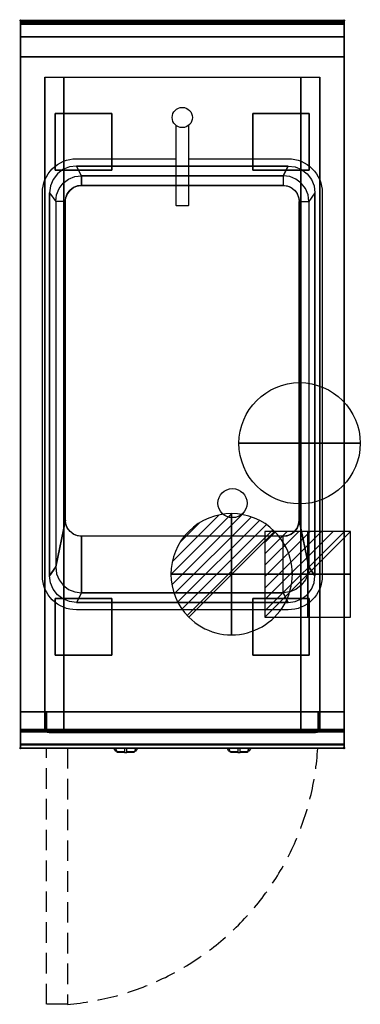
# Model space of a CAD drawing. Extents: x -1 to 420, y -1217 to 1.
import ezdxf

# ---------------------------------------------------------------- set-up
doc = ezdxf.new("R2010")
doc.units = 0
doc.header["$PDMODE"] = 35
doc.linetypes.add('NASCOSTA', pattern=[0.381, 0.254, -0.127])
for name, color, linetype in [('IQ_200_2D', 1, 'Continuous'), ('IQ_200_3D', 1, 'Continuous'), ('IQ_204_2D', 7, 'Continuous'), ('IQ_204_3D', 7, 'Continuous'), ('IQ_BLUE_3D', 5, 'Continuous'), ('IQ_CON_COLDWATER_INT', 7, 'Continuous'), ('IQ_CON_DRAIN_INT', 7, 'Continuous'), ('IQ_CON_ELECTRICITY_INT', 7, 'Continuous'), ('IQ_INS_3D', 3, 'Continuous')]:
    doc.layers.add(name, color=color, linetype=linetype)

# ---------------------------------------------------------------- blocks, each defined once
blk = doc.blocks.new('*X0')
at = {"color": 0}
for p, q in [((286.774344, 2204.447934), (296.618251, 2214.291842)), ((286.774344, 2205.862148), (295.204037, 2214.291842)), ((286.774344, 2207.276361), (293.789824, 2214.291842)), ((286.774344, 2208.690575), (292.37561, 2214.291842)), ((286.774344, 2210.104788), (290.961397, 2214.291842)), ((286.774344, 2211.519002), (289.547183, 2214.291842)), ((286.774344, 2212.933216), (288.13297, 2214.291842))]:
    blk.add_line(p, q, dxfattribs=at)
blk = doc.blocks.new('ELECTRICITY')
for p, q in [((2.121, 2.121), (-2.121, 2.121)), ((-2.121, 2.121), (-2.121, -2.121)), ((-2.121, -2.121), (2.121, 2.121)), ((2.121, -2.121), (2.121, 2.121)), ((-2.121, -2.121), (2.121, -2.121))]:
    blk.add_line(p, q)
at = {"extrusion": (-1, 0, 0)}
for p, q in [((0, -2.121, 2.121), (0, 2.121, 2.121)), ((0, 2.121, -2.121), (0, -2.121, -2.121)), ((0, 2.121, 2.121), (0, 2.121, -2.121)), ((0, 2.121, -2.121), (0, -2.121, 2.121)), ((0, -2.121, -2.121), (0, -2.121, 2.121))]:
    blk.add_line(p, q, dxfattribs=at)
at = {"extrusion": (0, -1, 0)}
for p, q in [((2.121, 0, 2.121), (-2.121, 0, 2.121)), ((-2.121, 0, -2.121), (2.121, 0, -2.121)), ((-2.121, 0, 2.121), (-2.121, 0, -2.121)), ((-2.121, 0, -2.121), (2.121, 0, 2.121)), ((2.121, 0, -2.121), (2.121, 0, 2.121))]:
    blk.add_line(p, q, dxfattribs=at)
at = {"xscale": 0.4000000000000909, "yscale": 0.4000000000000909, "zscale": 0.4000000000000909}
blk.add_blockref('*X0', (-116.831, -883.595), dxfattribs=at)
at = {"extrusion": (-1, 0, 0), "xscale": 0.3999999999999773, "yscale": 0.3999999999999773, "zscale": 0.3999999999999773}
blk.add_blockref('*X0', (-116.831, -883.595), dxfattribs=at)
at = {"extrusion": (0, -1, 0), "xscale": 0.4000000000000909, "yscale": 0.4000000000000909, "zscale": 0.4000000000000909}
blk.add_blockref('*X0', (-116.831, -883.595), dxfattribs=at)
blk = doc.blocks.new('*X2')
at = {"color": 0}
for p, q in [((313.99, 2209.04), (321.51, 2216.55)), ((314.11, 2207.74), (322.8, 2216.44)), ((314.16, 2210.62), (319.93, 2216.39)), ((314.4, 2206.62), (323.93, 2216.15)), ((314.82, 2205.62), (324.92, 2215.72)), ((315.1, 2212.98), (317.57, 2215.44)), ((315.35, 2204.74), (325.8, 2215.19)), ((315.99, 2203.96), (326.58, 2214.56))]:
    blk.add_line(p, q, dxfattribs=at)
blk = doc.blocks.new('DRAIN')
blk.add_line((-2.121, -2.121), (2.121, 2.121))
at = {"extrusion": (-1, 0, 0)}
blk.add_line((0, 2.121, -2.121), (0, -2.121, 2.121), dxfattribs=at)
at = {"extrusion": (0, -1, 0)}
blk.add_line((-2.121, 0, -2.121), (2.121, 0, 2.121), dxfattribs=at)
for start, end in [(45, 225), (225, 45)]:
    blk.add_arc((0, 0), 3, start, end)
at = {"extrusion": (-1, 0, 0)}
for start, end in [(45, 225), (225, 45)]:
    blk.add_arc((0, 0), 3, start, end, dxfattribs=at)
at = {"extrusion": (0, -1, 0)}
for start, end in [(45, 225), (225, 45)]:
    blk.add_arc((0, 0), 3, start, end, dxfattribs=at)
at = {"xscale": 0.4000000000000909, "yscale": 0.4000000000000909, "zscale": 0.4000000000000909}
blk.add_blockref('*X2', (-128.597, -883.621), dxfattribs=at)
at = {"extrusion": (-1, 0, 0), "xscale": 0.3999999999999773, "yscale": 0.3999999999999773, "zscale": 0.3999999999999773}
blk.add_blockref('*X2', (-128.597, -883.621), dxfattribs=at)
at = {"extrusion": (0, -1, 0), "xscale": 0.4000000000000909, "yscale": 0.4000000000000909, "zscale": 0.4000000000000909}
blk.add_blockref('*X2', (-128.597, -883.621), dxfattribs=at)
blk = doc.blocks.new('COLDWATER')
blk.add_circle((0, 0), 3)
at = {"extrusion": (-1, 0, 0)}
blk.add_circle((0, 0), 3, dxfattribs=at)
at = {"extrusion": (0, -1, 0)}
blk.add_circle((0, 0), 3, dxfattribs=at)

msp = doc.modelspace()

# ---------------------------------------------------------------- linework, layer by layer
at = {"layer": 'IQ_200_2D'}
for p, q in [((116.1, -901.5), (115.2, -900)), ((118.4, -901.8), (117.8, -900)), ((128.5, -900), (128.5, -902.2)), ((131.5, -902.2), (131.5, -900)), ((142.2, -900), (141.6, -901.8)), ((144.8, -900), (143.9, -901.5)), ((256.1, -901.5), (255.2, -900)), ((258.4, -901.8), (257.8, -900)), ((268.5, -900), (268.5, -902.2)), ((271.5, -902.2), (271.5, -900)), ((282.2, -900), (281.6, -901.8)), ((284.8, -900), (283.9, -901.5)), ((117.2, -903.3), (116.1, -901.5)), ((118.8, -903.3), (117.2, -903.3)), ((117.6, -904), (117.2, -903.3)), ((119.1, -904), (117.6, -904)), ((119.3, -904.8), (118.4, -901.8)), ((128.5, -904.8), (119.3, -904.8)), ((119.5, -905.5), (119.3, -904.8)), ((128.5, -905.5), (119.5, -905.5)), ((128.5, -902.2), (128.5, -905.8)), ((128.5, -905.8), (128.5, -906)), ((131.5, -905.8), (128.5, -905.8)), ((128.5, -906), (128.5, -906)), ((131.5, -906), (128.5, -906)), ((131.5, -905.8), (131.5, -902.2)), ((140.7, -904.8), (131.5, -904.8)), ((140.5, -905.5), (131.5, -905.5)), ((131.5, -906), (131.5, -905.8)), ((131.5, -906), (131.5, -906)), ((140.7, -904.8), (140.5, -905.5)), ((141.6, -901.8), (140.7, -904.8)), ((142.4, -904), (140.9, -904)), ((142.8, -903.3), (141.2, -903.3)), ((142.8, -903.3), (142.4, -904)), ((143.9, -901.5), (142.8, -903.3)), ((257.2, -903.3), (256.1, -901.5)), ((258.8, -903.3), (257.2, -903.3)), ((257.6, -904), (257.2, -903.3)), ((259.1, -904), (257.6, -904)), ((259.3, -904.8), (258.4, -901.8)), ((268.5, -904.8), (259.3, -904.8)), ((259.5, -905.5), (259.3, -904.8)), ((268.5, -905.5), (259.5, -905.5)), ((268.5, -902.2), (268.5, -905.8)), ((268.5, -905.8), (268.5, -906)), ((271.5, -905.8), (268.5, -905.8)), ((268.5, -906), (268.5, -906)), ((271.5, -906), (268.5, -906)), ((271.5, -905.8), (271.5, -902.2)), ((280.7, -904.8), (271.5, -904.8)), ((280.5, -905.5), (271.5, -905.5)), ((271.5, -906), (271.5, -905.8)), ((271.5, -906), (271.5, -906)), ((280.7, -904.8), (280.5, -905.5)), ((281.6, -901.8), (280.7, -904.8)), ((282.4, -904), (280.9, -904)), ((282.8, -903.3), (281.2, -903.3)), ((282.8, -903.3), (282.4, -904)), ((283.9, -901.5), (282.8, -903.3))]:
    msp.add_line(p, q, dxfattribs=at)
msp.add_lwpolyline([(400, -900), (0, -900), (0, 0), (400, 0)], close=True, dxfattribs=at)
at = {"layer": 'IQ_200_3D'}
for points in [[(0, 0, 938), (0, -2, 938), (400, -2, 938), (400, 0, 938)], [(400, 0, 864), (400, 0, 938), (0, 0, 938), (0, 0, 864)], [(0, -2, 938), (0, -2, 902), (400, -2, 902), (400, -2, 938)], [(400, -20, 863), (400, -4.7, 860.1), (0, -4.7, 860.1), (0, -20, 863)], [(400, -45, 863), (400, -20, 863), (0, -20, 863), (0, -45, 863)], [(400, -855, 200), (400, -45, 200), (0, -45, 200), (0, -855, 200)], [(0, -45, 200), (400, -45, 200), (400, -45, 863), (0, -45, 863)], [(30, -855, 303.5), (30, -855, 650), (30, -70, 650), (30, -70, 303.5)], [(30, -70, 650), (370, -70, 650), (370, -855, 650), (30, -855, 650)], [(346.5, -855, 280), (53.5, -855, 280), (53.5, -70, 280), (346.5, -70, 280)], [(370, -855, 650), (370, -855, 303.5), (370, -70, 303.5), (370, -70, 650)], [(331, -180, 900), (324.5, -192, 890), (75.5, -192, 890), (69, -180, 900)], [(75.5, -192, 890), (324.5, -192, 890), (324.5, -204, 700), (75.5, -204, 700)], [(36, -213, 900), (43.5, -224, 890), (43.5, -676, 890), (36, -687, 900)], [(364, -213, 900), (356.5, -224, 890), (356.5, -676, 890), (364, -687, 900)], [(344.5, -224, 700), (356.5, -224, 890), (356.5, -676, 890), (344.5, -618, 700)], [(75.5, -708, 890), (324.5, -708, 890), (324.5, -638, 700), (75.5, -638, 700)], [(331, -720, 900), (324.5, -708, 890), (75.5, -708, 890), (69, -720, 900)], [(0, -855, 200), (0, -878, 200), (400, -878, 200), (400, -855, 200)], [(0, -878, 265), (0, -855, 265), (400, -855, 265), (400, -878, 265)], [(0, -855, 265), (0, -855, 200), (400, -855, 200), (400, -855, 265)], [(0, -878, 265), (0, -855, 265), (400, -855, 265), (400, -878, 265)], [(0, -878, 650), (0, -855, 650), (30, -855, 650), (30, -878, 650)], [(0, -878, 650), (0, -855, 650), (30, -855, 650), (30, -878, 650)], [(400, -880, 863), (400, -855, 863), (0, -855, 863), (0, -880, 863)], [(0, -880, 863), (0, -855, 863), (400, -855, 863), (400, -880, 863)], [(0, -877, 650), (0, -855, 650), (400, -855, 650), (400, -877, 650)], [(0, -855, 650), (0, -855, 861), (400, -855, 861), (400, -855, 650)], [(0, -855, 861), (0, -877, 861), (400, -877, 861), (400, -855, 861)], [(32, -855, 593), (32, -880, 593), (32, -880, 303.5), (32, -855, 303.5)], [(32, -855, 650), (32, -880, 650), (32, -880, 303.5), (32, -855, 303.5)], [(32, -855, 650), (32, -880, 650), (368, -880, 650), (368, -855, 650)], [(346.5, -880, 282), (53.5, -880, 282), (53.5, -855, 282), (346.5, -855, 282)], [(346.5, -880, 280), (53.5, -880, 280), (53.5, -855, 280), (346.5, -855, 280)], [(346.5, -880, 282), (53.5, -880, 282), (53.5, -855, 282), (346.5, -855, 282)], [(368, -855, 593), (368, -880, 593), (368, -880, 303.5), (368, -855, 303.5)], [(368, -855, 650), (368, -880, 650), (368, -880, 303.5), (368, -855, 303.5)], [(400, -878, 650), (400, -855, 650), (370, -855, 650), (370, -878, 650)], [(0, -880, 202), (0, -880, 263), (400, -880, 263), (400, -880, 202)], [(400, -895.3, 860.1), (400, -880, 863), (0, -880, 863), (0, -895.3, 860.1)], [(0, -880, 858), (0, -880, 653), (400, -880, 653), (400, -880, 858)], [(400, -900, 896), (400, -900, 864), (0, -900, 864), (0, -900, 896)]]:
    msp.add_3dface(points, dxfattribs=at)
for points, invisible_edges in [([(0, 0, 864), (0, 0, 938), (0, -2, 938), (0, -2, 902)], 8), ([(400, 0, 864), (400, 0, 938), (400, -2, 938), (400, -2, 902)], 8), ([(400, -0.2, 862.9), (400, 0, 864), (0, 0, 864), (0, -0.2, 862.9)], 8), ([(0, -2, 902), (0, -2.1, 901.5), (0, -0.2, 862.9), (0, 0, 864)], 10), ([(400, -0.7, 861.8), (400, -0.2, 862.9), (0, -0.2, 862.9), (0, -0.7, 861.8)], 10), ([(0, -2.1, 901.5), (0, -2.3, 901), (0, -0.7, 861.8), (0, -0.2, 862.9)], 10), ([(400, -1.4, 860.9), (400, -0.7, 861.8), (0, -0.7, 861.8), (0, -1.4, 860.9)], 10), ([(0, -2.3, 901), (0, -2.6, 900.6), (0, -1.4, 860.9), (0, -0.7, 861.8)], 10), ([(400, -2.4, 860.3), (400, -1.4, 860.9), (0, -1.4, 860.9), (0, -2.4, 860.3)], 10), ([(0, -2.6, 900.6), (0, -3, 900.3), (0, -2.4, 860.3), (0, -1.4, 860.9)], 10), ([(0, -2, 902), (0, -2.1, 901.5), (400, -2.1, 901.5), (400, -2, 902)], 2), ([(0, -2.1, 901.5), (0, -2.3, 901), (400, -2.3, 901), (400, -2.1, 901.5)], 10), ([(0, -2.3, 901), (0, -2.6, 900.6), (400, -2.6, 900.6), (400, -2.3, 901)], 10), ([(400, -3.5, 860), (400, -2.4, 860.3), (0, -2.4, 860.3), (0, -3.5, 860)], 10), ([(0, -3, 900.3), (0, -3.5, 900.1), (0, -3.5, 860), (0, -2.4, 860.3)], 10), ([(0, -2.6, 900.6), (0, -3, 900.3), (400, -3, 900.3), (400, -2.6, 900.6)], 10), ([(0, -3, 900.3), (0, -3.5, 900.1), (400, -3.5, 900.1), (400, -3, 900.3)], 10), ([(0, -3.5, 900.1), (0, -3.9, 900), (400, -3.9, 900), (400, -3.5, 900.1)], 8), ([(400, -4.7, 860.1), (400, -3.5, 860), (0, -3.5, 860), (0, -4.7, 860.1)], 2), ([(0, -3.5, 900.1), (0, -3.9, 900), (0, -4.7, 860.1), (0, -3.5, 860)], 10), ([(69, -180, 900), (60.5, -181.1, 900), (0, -3.9, 900)], 14), ([(60.5, -181.1, 900), (52.5, -184.4, 900), (0, -3.9, 900)], 14), ([(52.5, -184.4, 900), (45.7, -189.7, 900), (0, -3.9, 900)], 14), ([(45.7, -189.7, 900), (40.4, -196.5, 900), (0, -3.9, 900)], 14), ([(40.4, -196.5, 900), (37.1, -204.5, 900), (0, -3.9, 900)], 14), ([(37.1, -204.5, 900), (36, -213, 900), (0, -3.9, 900)], 14), ([(69, -180, 900), (0, -3.9, 900), (400, -3.9, 900), (331, -180, 900)], 7), ([(0, -3.9, 900), (36, -213, 900), (36, -687, 900), (0, -896, 900)], 13), ([(0, -3.9, 900), (0, -45, 863), (0, -855, 863), (0, -896, 900)], 7), ([(0, -3.9, 900), (0, -4.7, 860.1), (0, -20, 863)], 9), ([(0, -45, 863), (0, -20, 863), (0, -3.9, 900)], 10), ([(331, -180, 900), (339.5, -181.1, 900), (400, -3.9, 900)], 14), ([(339.5, -181.1, 900), (347.5, -184.4, 900), (400, -3.9, 900)], 14), ([(347.5, -184.4, 900), (354.3, -189.7, 900), (400, -3.9, 900)], 14), ([(354.3, -189.7, 900), (359.6, -196.5, 900), (400, -3.9, 900)], 14), ([(359.6, -196.5, 900), (362.9, -204.5, 900), (400, -3.9, 900)], 14), ([(362.9, -204.5, 900), (364, -213, 900), (400, -3.9, 900)], 14), ([(400, -3.9, 900), (364, -213, 900), (364, -687, 900), (400, -896, 900)], 13), ([(400, -2, 902), (400, -2.1, 901.5), (400, -0.2, 862.9), (400, 0, 864)], 10), ([(400, -2.1, 901.5), (400, -2.3, 901), (400, -0.7, 861.8), (400, -0.2, 862.9)], 10), ([(400, -2.3, 901), (400, -2.6, 900.6), (400, -1.4, 860.9), (400, -0.7, 861.8)], 10), ([(400, -2.6, 900.6), (400, -3, 900.3), (400, -2.4, 860.3), (400, -1.4, 860.9)], 10), ([(400, -3, 900.3), (400, -3.5, 900.1), (400, -3.5, 860), (400, -2.4, 860.3)], 10), ([(400, -3.5, 900.1), (400, -3.9, 900), (400, -4.7, 860.1), (400, -3.5, 860)], 10), ([(400, -3.9, 900), (400, -45, 863), (400, -855, 863), (400, -896, 900)], 7), ([(400, -3.9, 900), (400, -4.7, 860.1), (400, -20, 863)], 9), ([(400, -45, 863), (400, -20, 863), (400, -3.9, 900)], 10), ([(0, -45, 863), (0, -45, 200), (0, -855, 200), (0, -855, 863)], 8), ([(400, -45, 863), (400, -45, 200), (400, -855, 200), (400, -855, 863)], 8), ([(30.8, -855, 297.4), (30, -855, 303.5), (30, -70, 303.5), (30.8, -70, 297.4)], 8), ([(33.1, -855, 291.7), (30.8, -855, 297.4), (30.8, -70, 297.4), (33.1, -70, 291.7)], 10), ([(36.9, -855, 286.9), (33.1, -855, 291.7), (33.1, -70, 291.7), (36.9, -70, 286.9)], 10), ([(41.7, -855, 283.1), (36.9, -855, 286.9), (36.9, -70, 286.9), (41.7, -70, 283.1)], 10), ([(47.4, -855, 280.8), (41.7, -855, 283.1), (41.7, -70, 283.1), (47.4, -70, 280.8)], 10), ([(53.5, -855, 280), (47.4, -855, 280.8), (47.4, -70, 280.8), (53.5, -70, 280)], 2), ([(352.6, -855, 280.8), (346.5, -855, 280), (346.5, -70, 280), (352.6, -70, 280.8)], 8), ([(358.2, -855, 283.1), (352.6, -855, 280.8), (352.6, -70, 280.8), (358.2, -70, 283.1)], 10), ([(363.1, -855, 286.9), (358.2, -855, 283.1), (358.2, -70, 283.1), (363.1, -70, 286.9)], 10), ([(366.9, -855, 291.7), (363.1, -855, 286.9), (363.1, -70, 286.9), (366.9, -70, 291.7)], 10), ([(369.2, -855, 297.4), (366.9, -855, 291.7), (366.9, -70, 291.7), (369.2, -70, 297.4)], 10), ([(370, -855, 303.5), (369.2, -855, 297.4), (369.2, -70, 297.4), (370, -70, 303.5)], 2), ([(60.5, -181.1, 900), (52.5, -184.4, 900), (59.5, -196.3, 890), (67.2, -193.1, 890)], 10), ([(69, -180, 900), (60.5, -181.1, 900), (67.2, -193.1, 890), (75.5, -192, 890)], 2), ([(331, -180, 900), (339.5, -181.1, 900), (332.8, -193.1, 890), (324.5, -192, 890)], 2), ([(339.5, -181.1, 900), (347.5, -184.4, 900), (340.5, -196.3, 890), (332.8, -193.1, 890)], 10), ([(45.7, -189.7, 900), (40.4, -196.5, 900), (47.8, -208, 890), (52.9, -201.4, 890)], 10), ([(52.5, -184.4, 900), (45.7, -189.7, 900), (52.9, -201.4, 890), (59.5, -196.3, 890)], 10), ([(59.5, -196.3, 890), (67.2, -193.1, 890), (70.3, -204.7, 700), (65.5, -206.7, 700)], 10), ([(67.2, -193.1, 890), (75.5, -192, 890), (75.5, -204, 700), (70.3, -204.7, 700)], 8), ([(332.8, -193.1, 890), (324.5, -192, 890), (324.5, -204, 700), (329.7, -204.7, 700)], 8), ([(340.5, -196.3, 890), (332.8, -193.1, 890), (329.7, -204.7, 700), (334.5, -206.7, 700)], 10), ([(347.5, -184.4, 900), (354.3, -189.7, 900), (347.1, -201.4, 890), (340.5, -196.3, 890)], 10), ([(354.3, -189.7, 900), (359.6, -196.5, 900), (352.2, -208, 890), (347.1, -201.4, 890)], 10), ([(37.1, -204.5, 900), (36, -213, 900), (43.5, -224, 890), (44.6, -215.7, 890)], 8), ([(40.4, -196.5, 900), (37.1, -204.5, 900), (44.6, -215.7, 890), (47.8, -208, 890)], 10), ([(47.8, -208, 890), (52.9, -201.4, 890), (61.4, -209.9, 700), (58.2, -214, 700)], 10), ([(52.9, -201.4, 890), (59.5, -196.3, 890), (65.5, -206.7, 700), (61.4, -209.9, 700)], 10), ([(61.4, -209.9, 700), (65.5, -206.7, 700), (334.5, -206.7, 700), (338.6, -209.9, 700)], 10), ([(65.5, -206.7, 700), (70.3, -204.7, 700), (329.7, -204.7, 700), (334.5, -206.7, 700)], 10), ([(70.3, -204.7, 700), (75.5, -204, 700), (324.5, -204, 700), (329.7, -204.7, 700)], 8), ([(347.1, -201.4, 890), (340.5, -196.3, 890), (334.5, -206.7, 700), (338.6, -209.9, 700)], 10), ([(352.2, -208, 890), (347.1, -201.4, 890), (338.6, -209.9, 700), (341.8, -214, 700)], 10), ([(359.6, -196.5, 900), (362.9, -204.5, 900), (355.4, -215.7, 890), (352.2, -208, 890)], 10), ([(362.9, -204.5, 900), (364, -213, 900), (356.5, -224, 890), (355.4, -215.7, 890)], 8), ([(43.5, -224, 890), (44.6, -215.7, 890), (56.2, -218.8, 700), (55.5, -224, 700)], 6), ([(44.6, -215.7, 890), (47.8, -208, 890), (58.2, -214, 700), (56.2, -218.8, 700)], 10), ([(55.5, -224, 700), (56.2, -218.8, 700), (343.8, -218.8, 700), (344.5, -224, 700)], 11), ([(56.2, -218.8, 700), (58.2, -214, 700), (341.8, -214, 700), (343.8, -218.8, 700)], 10), ([(58.2, -214, 700), (61.4, -209.9, 700), (338.6, -209.9, 700), (341.8, -214, 700)], 10), ([(355.4, -215.7, 890), (352.2, -208, 890), (341.8, -214, 700), (343.8, -218.8, 700)], 10), ([(356.5, -224, 890), (355.4, -215.7, 890), (343.8, -218.8, 700), (344.5, -224, 700)], 2), ([(55.5, -224, 700), (43.5, -224, 890), (43.5, -676, 890), (55.5, -618, 700)], 1), ([(55.5, -224, 700), (344.5, -224, 700), (344.5, -618, 700), (55.5, -618, 700)], 5), ([(43.5, -676, 890), (44.6, -684.3, 890), (56.2, -623.2, 700), (55.5, -618, 700)], 2), ([(56.2, -623.2, 700), (55.5, -618, 700), (344.5, -618, 700), (343.8, -623.2, 700)], 10), ([(356.5, -676, 890), (355.4, -684.3, 890), (343.8, -623.2, 700), (344.5, -618, 700)], 2), ([(44.6, -684.3, 890), (47.8, -692, 890), (58.2, -628, 700), (56.2, -623.2, 700)], 10), ([(47.8, -692, 890), (52.9, -698.6, 890), (61.4, -632.1, 700), (58.2, -628, 700)], 10), ([(52.9, -698.6, 890), (59.5, -703.7, 890), (65.5, -635.3, 700), (61.4, -632.1, 700)], 10), ([(58.2, -628, 700), (56.2, -623.2, 700), (343.8, -623.2, 700), (341.8, -628, 700)], 10), ([(61.4, -632.1, 700), (58.2, -628, 700), (341.8, -628, 700), (338.6, -632.1, 700)], 10), ([(65.5, -635.3, 700), (61.4, -632.1, 700), (338.6, -632.1, 700), (334.5, -635.3, 700)], 10), ([(347.1, -698.6, 890), (340.5, -703.7, 890), (334.5, -635.3, 700), (338.6, -632.1, 700)], 10), ([(352.2, -692, 890), (347.1, -698.6, 890), (338.6, -632.1, 700), (341.8, -628, 700)], 10), ([(355.4, -684.3, 890), (352.2, -692, 890), (341.8, -628, 700), (343.8, -623.2, 700)], 10), ([(59.5, -703.7, 890), (67.2, -706.9, 890), (70.3, -637.3, 700), (65.5, -635.3, 700)], 10), ([(70.3, -637.3, 700), (65.5, -635.3, 700), (334.5, -635.3, 700), (329.7, -637.3, 700)], 10), ([(67.2, -706.9, 890), (75.5, -708, 890), (75.5, -638, 700), (70.3, -637.3, 700)], 8), ([(75.5, -638, 700), (70.3, -637.3, 700), (329.7, -637.3, 700), (324.5, -638, 700)], 2), ([(332.8, -706.9, 890), (324.5, -708, 890), (324.5, -638, 700), (329.7, -637.3, 700)], 8), ([(340.5, -703.7, 890), (332.8, -706.9, 890), (329.7, -637.3, 700), (334.5, -635.3, 700)], 10), ([(37.1, -695.5, 900), (36, -687, 900), (43.5, -676, 890), (44.6, -684.3, 890)], 8), ([(362.9, -695.5, 900), (364, -687, 900), (356.5, -676, 890), (355.4, -684.3, 890)], 8), ([(37.1, -695.5, 900), (36, -687, 900), (0, -896, 900)], 14), ([(40.4, -703.5, 900), (37.1, -695.5, 900), (44.6, -684.3, 890), (47.8, -692, 890)], 10), ([(45.7, -710.3, 900), (40.4, -703.5, 900), (47.8, -692, 890), (52.9, -698.6, 890)], 10), ([(354.3, -710.3, 900), (359.6, -703.5, 900), (352.2, -692, 890), (347.1, -698.6, 890)], 10), ([(359.6, -703.5, 900), (362.9, -695.5, 900), (355.4, -684.3, 890), (352.2, -692, 890)], 10), ([(362.9, -695.5, 900), (364, -687, 900), (400, -896, 900)], 14), ([(40.4, -703.5, 900), (37.1, -695.5, 900), (0, -896, 900)], 14), ([(45.7, -710.3, 900), (40.4, -703.5, 900), (0, -896, 900)], 14), ([(52.5, -715.6, 900), (45.7, -710.3, 900), (52.9, -698.6, 890), (59.5, -703.7, 890)], 10), ([(60.5, -718.9, 900), (52.5, -715.6, 900), (59.5, -703.7, 890), (67.2, -706.9, 890)], 10), ([(339.5, -718.9, 900), (347.5, -715.6, 900), (340.5, -703.7, 890), (332.8, -706.9, 890)], 10), ([(347.5, -715.6, 900), (354.3, -710.3, 900), (347.1, -698.6, 890), (340.5, -703.7, 890)], 10), ([(354.3, -710.3, 900), (359.6, -703.5, 900), (400, -896, 900)], 14), ([(359.6, -703.5, 900), (362.9, -695.5, 900), (400, -896, 900)], 14), ([(52.5, -715.6, 900), (45.7, -710.3, 900), (0, -896, 900)], 14), ([(60.5, -718.9, 900), (52.5, -715.6, 900), (0, -896, 900)], 14), ([(69, -720, 900), (60.5, -718.9, 900), (67.2, -706.9, 890), (75.5, -708, 890)], 2), ([(331, -720, 900), (339.5, -718.9, 900), (332.8, -706.9, 890), (324.5, -708, 890)], 2), ([(339.5, -718.9, 900), (347.5, -715.6, 900), (400, -896, 900)], 14), ([(347.5, -715.6, 900), (354.3, -710.3, 900), (400, -896, 900)], 14), ([(69, -720, 900), (60.5, -718.9, 900), (0, -896, 900)], 14), ([(69, -720, 900), (0, -896, 900), (400, -896, 900), (331, -720, 900)], 7), ([(331, -720, 900), (339.5, -718.9, 900), (400, -896, 900)], 14), ([(30, -855, 303.5), (30.8, -855, 297.4), (0, -855, 200)], 10), ([(30.8, -855, 297.4), (33.1, -855, 291.7), (0, -855, 200)], 10), ([(33.1, -855, 291.7), (36.9, -855, 286.9), (0, -855, 200)], 10), ([(36.9, -855, 286.9), (41.7, -855, 283.1), (0, -855, 200)], 10), ([(41.7, -855, 283.1), (47.4, -855, 280.8), (0, -855, 200)], 10), ([(47.4, -855, 280.8), (53.5, -855, 280), (0, -855, 200)], 10), ([(0, -855, 200), (400, -855, 200), (346.5, -855, 280), (53.5, -855, 280)], 10), ([(0, -855, 863), (30, -855, 650), (30, -855, 303.5), (0, -855, 200)], 5), ([(30, -855, 650), (0, -855, 863), (400, -855, 863), (370, -855, 650)], 5), ([(0, -855, 265), (0, -855, 200), (0, -878, 200), (0, -878, 265)], 4), ([(30, -855, 303.5), (30.8, -855, 297.4), (0, -855, 265)], 10), ([(30.8, -855, 297.4), (33.1, -855, 291.8), (0, -855, 265)], 10), ([(33.1, -855, 291.8), (36.9, -855, 286.9), (0, -855, 265)], 10), ([(36.9, -855, 286.9), (41.7, -855, 283.1), (0, -855, 265)], 10), ([(41.7, -855, 283.1), (47.4, -855, 280.8), (0, -855, 265)], 10), ([(47.4, -855, 280.8), (53.5, -855, 280), (0, -855, 265)], 10), ([(0, -855, 265), (400, -855, 265), (346.5, -855, 280), (53.5, -855, 280)], 10), ([(0, -855, 650), (0, -855, 265), (0, -878, 265), (0, -878, 650)], 4), ([(0, -855, 650), (30, -855, 650), (30, -855, 303.5), (0, -855, 265)], 4), ([(0, -855, 863), (0, -880, 863), (0, -896, 900)], 10), ([(0, -855, 861), (0, -855, 650), (0, -877, 650), (0, -877, 861)], 4), ([(30.8, -880, 297.4), (30, -880, 303.5), (30, -855, 303.5), (30.8, -855, 297.4)], 8), ([(30, -855, 650), (30, -855, 303.5), (30, -880, 303.5), (30, -878, 650)], 4), ([(33.1, -880, 291.8), (30.8, -880, 297.4), (30.8, -855, 297.4), (33.1, -855, 291.8)], 10), ([(32.7, -880, 297.9), (32, -880, 303.5), (32, -855, 303.5), (32.7, -855, 297.9)], 8), ([(53.5, -855, 282), (47.9, -855, 282.7), (32, -855, 593)], 10), ([(47.9, -855, 282.7), (42.7, -855, 284.9), (32, -855, 593)], 10), ([(42.7, -855, 284.9), (38.3, -855, 288.3), (32, -855, 593)], 10), ([(38.3, -855, 288.3), (34.9, -855, 292.7), (32, -855, 593)], 10), ([(34.9, -855, 292.7), (32.7, -855, 297.9), (32, -855, 593)], 10), ([(32.7, -855, 297.9), (32, -855, 303.5), (32, -855, 593)], 8), ([(32, -855, 593), (53.5, -855, 282), (346.5, -855, 282), (368, -855, 593)], 5), ([(32.7, -880, 297.9), (32, -880, 303.5), (32, -855, 303.5), (32.7, -855, 297.9)], 8), ([(53.5, -855, 282), (47.9, -855, 282.7), (32, -855, 650)], 10), ([(47.9, -855, 282.7), (42.7, -855, 284.9), (32, -855, 650)], 10), ([(42.7, -855, 284.9), (38.3, -855, 288.3), (32, -855, 650)], 10), ([(38.3, -855, 288.3), (34.9, -855, 292.7), (32, -855, 650)], 10), ([(34.9, -855, 292.7), (32.7, -855, 297.9), (32, -855, 650)], 10), ([(32.7, -855, 297.9), (32, -855, 303.5), (32, -855, 650)], 8), ([(32, -855, 650), (53.5, -855, 282), (346.5, -855, 282), (368, -855, 650)], 5), ([(34.9, -880, 292.7), (32.7, -880, 297.9), (32.7, -855, 297.9), (34.9, -855, 292.7)], 10), ([(34.9, -880, 292.7), (32.7, -880, 297.9), (32.7, -855, 297.9), (34.9, -855, 292.7)], 10), ([(36.9, -880, 286.9), (33.1, -880, 291.8), (33.1, -855, 291.8), (36.9, -855, 286.9)], 10), ([(38.3, -880, 288.3), (34.9, -880, 292.7), (34.9, -855, 292.7), (38.3, -855, 288.3)], 10), ([(38.3, -880, 288.3), (34.9, -880, 292.7), (34.9, -855, 292.7), (38.3, -855, 288.3)], 10), ([(41.7, -880, 283.1), (36.9, -880, 286.9), (36.9, -855, 286.9), (41.7, -855, 283.1)], 10), ([(42.7, -880, 284.9), (38.3, -880, 288.3), (38.3, -855, 288.3), (42.7, -855, 284.9)], 10), ([(42.7, -880, 284.9), (38.3, -880, 288.3), (38.3, -855, 288.3), (42.7, -855, 284.9)], 10), ([(47.4, -880, 280.8), (41.7, -880, 283.1), (41.7, -855, 283.1), (47.4, -855, 280.8)], 10), ([(47.9, -880, 282.7), (42.7, -880, 284.9), (42.7, -855, 284.9), (47.9, -855, 282.7)], 10), ([(47.9, -880, 282.7), (42.7, -880, 284.9), (42.7, -855, 284.9), (47.9, -855, 282.7)], 10), ([(53.5, -880, 280), (47.4, -880, 280.8), (47.4, -855, 280.8), (53.5, -855, 280)], 2), ([(53.5, -880, 282), (47.9, -880, 282.7), (47.9, -855, 282.7), (53.5, -855, 282)], 2), ([(53.5, -880, 282), (47.9, -880, 282.7), (47.9, -855, 282.7), (53.5, -855, 282)], 2), ([(346.5, -855, 280), (352.6, -855, 280.8), (400, -855, 200)], 10), ([(352.1, -880, 282.7), (346.5, -880, 282), (346.5, -855, 282), (352.1, -855, 282.7)], 8), ([(352.1, -855, 282.7), (346.5, -855, 282), (368, -855, 593)], 10), ([(352.6, -880, 280.8), (346.5, -880, 280), (346.5, -855, 280), (352.6, -855, 280.8)], 8), ([(346.5, -855, 280), (352.6, -855, 280.8), (400, -855, 265)], 10), ([(352.1, -880, 282.7), (346.5, -880, 282), (346.5, -855, 282), (352.1, -855, 282.7)], 8), ([(352.1, -855, 282.7), (346.5, -855, 282), (368, -855, 650)], 10), ([(357.2, -880, 284.9), (352.1, -880, 282.7), (352.1, -855, 282.7), (357.2, -855, 284.9)], 10), ([(357.2, -855, 284.9), (352.1, -855, 282.7), (368, -855, 593)], 10), ([(357.2, -880, 284.9), (352.1, -880, 282.7), (352.1, -855, 282.7), (357.2, -855, 284.9)], 10), ([(357.2, -855, 284.9), (352.1, -855, 282.7), (368, -855, 650)], 10), ([(352.6, -855, 280.8), (358.2, -855, 283.1), (400, -855, 200)], 10), ([(358.2, -880, 283.1), (352.6, -880, 280.8), (352.6, -855, 280.8), (358.2, -855, 283.1)], 10), ([(352.6, -855, 280.8), (358.2, -855, 283.1), (400, -855, 265)], 10), ([(361.7, -880, 288.3), (357.2, -880, 284.9), (357.2, -855, 284.9), (361.7, -855, 288.3)], 10), ([(361.7, -855, 288.3), (357.2, -855, 284.9), (368, -855, 593)], 10), ([(361.7, -880, 288.3), (357.2, -880, 284.9), (357.2, -855, 284.9), (361.7, -855, 288.3)], 10), ([(361.7, -855, 288.3), (357.2, -855, 284.9), (368, -855, 650)], 10), ([(358.2, -855, 283.1), (363.1, -855, 286.9), (400, -855, 200)], 10), ([(363.1, -880, 286.9), (358.2, -880, 283.1), (358.2, -855, 283.1), (363.1, -855, 286.9)], 10), ([(358.2, -855, 283.1), (363.1, -855, 286.9), (400, -855, 265)], 10), ([(365.1, -880, 292.7), (361.7, -880, 288.3), (361.7, -855, 288.3), (365.1, -855, 292.7)], 10), ([(365.1, -855, 292.7), (361.7, -855, 288.3), (368, -855, 593)], 10), ([(365.1, -880, 292.7), (361.7, -880, 288.3), (361.7, -855, 288.3), (365.1, -855, 292.7)], 10), ([(365.1, -855, 292.7), (361.7, -855, 288.3), (368, -855, 650)], 10), ([(363.1, -855, 286.9), (366.9, -855, 291.7), (400, -855, 200)], 10), ([(366.9, -880, 291.8), (363.1, -880, 286.9), (363.1, -855, 286.9), (366.9, -855, 291.8)], 10), ([(363.1, -855, 286.9), (366.9, -855, 291.8), (400, -855, 265)], 10), ([(367.3, -880, 297.9), (365.1, -880, 292.7), (365.1, -855, 292.7), (367.3, -855, 297.9)], 10), ([(367.3, -855, 297.9), (365.1, -855, 292.7), (368, -855, 593)], 10), ([(367.3, -880, 297.9), (365.1, -880, 292.7), (365.1, -855, 292.7), (367.3, -855, 297.9)], 10), ([(367.3, -855, 297.9), (365.1, -855, 292.7), (368, -855, 650)], 10), ([(366.9, -855, 291.7), (369.2, -855, 297.4), (400, -855, 200)], 10), ([(369.2, -880, 297.4), (366.9, -880, 291.8), (366.9, -855, 291.8), (369.2, -855, 297.4)], 10), ([(366.9, -855, 291.8), (369.2, -855, 297.4), (400, -855, 265)], 10), ([(368, -880, 303.5), (367.3, -880, 297.9), (367.3, -855, 297.9), (368, -855, 303.5)], 2), ([(368, -855, 303.5), (367.3, -855, 297.9), (368, -855, 593)], 2), ([(368, -880, 303.5), (367.3, -880, 297.9), (367.3, -855, 297.9), (368, -855, 303.5)], 2), ([(368, -855, 303.5), (367.3, -855, 297.9), (368, -855, 650)], 2), ([(369.2, -855, 297.4), (370, -855, 303.5), (400, -855, 200)], 10), ([(370, -880, 303.5), (369.2, -880, 297.4), (369.2, -855, 297.4), (370, -855, 303.5)], 2), ([(369.2, -855, 297.4), (370, -855, 303.5), (400, -855, 265)], 10), ([(400, -855, 863), (370, -855, 650), (370, -855, 303.5), (400, -855, 200)], 5), ([(370, -855, 650), (370, -855, 303.5), (370, -880, 303.5), (370, -878, 650)], 4), ([(400, -855, 650), (370, -855, 650), (370, -855, 303.5), (400, -855, 265)], 4), ([(400, -855, 265), (400, -855, 200), (400, -878, 200), (400, -878, 265)], 4), ([(400, -855, 650), (400, -855, 265), (400, -878, 265), (400, -878, 650)], 4), ([(400, -855, 863), (400, -880, 863), (400, -896, 900)], 10), ([(400, -855, 861), (400, -855, 650), (400, -877, 650), (400, -877, 861)], 4), ([(0, -877, 861), (0, -878.1, 860.8), (400, -878.1, 860.8), (400, -877, 861)], 2), ([(0, -878.1, 650.2), (0, -877, 650), (400, -877, 650), (400, -878.1, 650.2)], 8), ([(0, -877, 861), (0, -878.1, 860.8), (0, -878.1, 650.2), (0, -877, 650)], 10), ([(0, -878, 200), (0, -878.8, 200.2), (400, -878.8, 200.2), (400, -878, 200)], 2), ([(0, -878.8, 264.8), (0, -878, 265), (400, -878, 265), (400, -878.8, 264.8)], 8), ([(0, -878, 265), (0, -878.8, 264.8), (0, -878.8, 200.2), (0, -878, 200)], 10), ([(0, -878, 265), (0, -878.8, 265.2), (400, -878.8, 265.2), (400, -878, 265)], 2), ([(0, -878, 650), (0, -878.8, 649.8), (0, -878.8, 265.2), (0, -878, 265)], 10), ([(0, -878.8, 649.8), (0, -878, 650), (30, -878, 650), (30, -878.8, 649.8)], 8), ([(0, -878.1, 860.8), (0, -879.1, 860.1), (400, -879.1, 860.1), (400, -878.1, 860.8)], 10), ([(0, -879.1, 650.9), (0, -878.1, 650.2), (400, -878.1, 650.2), (400, -879.1, 650.9)], 10), ([(0, -878.1, 860.8), (0, -879.1, 860.1), (0, -879.1, 650.9), (0, -878.1, 650.2)], 10), ([(0, -878.8, 200.2), (0, -879.4, 200.6), (400, -879.4, 200.6), (400, -878.8, 200.2)], 10), ([(0, -879.4, 264.4), (0, -878.8, 264.8), (400, -878.8, 264.8), (400, -879.4, 264.4)], 10), ([(0, -878.8, 264.8), (0, -879.4, 264.4), (0, -879.4, 200.6), (0, -878.8, 200.2)], 10), ([(0, -878.8, 265.2), (0, -879.4, 265.6), (400, -879.4, 265.6), (400, -878.8, 265.2)], 10), ([(0, -878.8, 649.8), (0, -879.4, 649.4), (0, -879.4, 265.6), (0, -878.8, 265.2)], 10), ([(0, -879.4, 649.4), (0, -878.8, 649.8), (30, -878.8, 649.8), (30, -879.4, 649.4)], 10), ([(0, -879.1, 860.1), (0, -879.8, 859.1), (400, -879.8, 859.1), (400, -879.1, 860.1)], 10), ([(0, -879.8, 651.9), (0, -879.1, 650.9), (400, -879.1, 650.9), (400, -879.8, 651.9)], 10), ([(0, -879.1, 860.1), (0, -879.8, 859.1), (0, -879.8, 651.9), (0, -879.1, 650.9)], 10), ([(0, -879.4, 200.6), (0, -879.8, 201.2), (400, -879.8, 201.2), (400, -879.4, 200.6)], 10), ([(0, -879.8, 263.8), (0, -879.4, 264.4), (400, -879.4, 264.4), (400, -879.8, 263.8)], 10), ([(0, -879.4, 264.4), (0, -879.8, 263.8), (0, -879.8, 201.2), (0, -879.4, 200.6)], 10), ([(0, -879.4, 265.6), (0, -879.8, 266.2), (400, -879.8, 266.2), (400, -879.4, 265.6)], 10), ([(0, -879.4, 649.4), (0, -879.8, 648.8), (0, -879.8, 266.2), (0, -879.4, 265.6)], 10), ([(0, -879.8, 648.8), (0, -879.4, 649.4), (30, -879.4, 649.4), (30, -879.8, 648.8)], 10), ([(0, -879.8, 201.2), (0, -880, 202), (400, -880, 202), (400, -879.8, 201.2)], 8), ([(0, -880, 263), (0, -879.8, 263.8), (400, -879.8, 263.8), (400, -880, 263)], 2), ([(0, -879.8, 263.8), (0, -880, 263), (0, -880, 202), (0, -879.8, 201.2)], 8), ([(0, -879.8, 266.2), (0, -880, 267), (400, -880, 267), (400, -879.8, 266.2)], 8), ([(0, -879.8, 648.8), (0, -880, 648), (0, -880, 267), (0, -879.8, 266.2)], 8), ([(0, -880, 648), (0, -879.8, 648.8), (30, -879.8, 648.8), (30, -880, 648)], 2), ([(0, -879.8, 859.1), (0, -880, 858), (400, -880, 858), (400, -879.8, 859.1)], 8), ([(0, -880, 653), (0, -879.8, 651.9), (400, -879.8, 651.9), (400, -880, 653)], 2), ([(0, -879.8, 859.1), (0, -880, 858), (0, -880, 653), (0, -879.8, 651.9)], 8), ([(30, -880, 303.5), (30.8, -880, 297.4), (0, -880, 267)], 10), ([(30.8, -880, 297.4), (33.1, -880, 291.7), (0, -880, 267)], 10), ([(33.1, -880, 291.7), (36.9, -880, 286.9), (0, -880, 267)], 10), ([(36.9, -880, 286.9), (41.7, -880, 283.1), (0, -880, 267)], 10), ([(41.7, -880, 283.1), (47.4, -880, 280.8), (0, -880, 267)], 10), ([(47.4, -880, 280.8), (53.5, -880, 280), (0, -880, 267)], 10), ([(0, -880, 267), (400, -880, 267), (346.5, -880, 280), (53.5, -880, 280)], 10), ([(0, -880, 648), (30, -880, 648), (30, -880, 303.5), (0, -880, 267)], 4), ([(0, -880, 863), (0, -895.3, 860.1), (0, -896, 900)], 10), ([(30, -878.8, 649.8), (30, -878, 650), (30, -880, 303.5)], 10), ([(30, -879.4, 649.4), (30, -878.8, 649.8), (30, -880, 303.5)], 10), ([(30, -879.8, 648.8), (30, -879.4, 649.4), (30, -880, 303.5)], 10), ([(30, -880, 648), (30, -879.8, 648.8), (30, -880, 303.5)], 2), ([(53.5, -880, 282), (47.9, -880, 282.7), (32, -880, 593)], 10), ([(47.9, -880, 282.7), (42.7, -880, 284.9), (32, -880, 593)], 10), ([(42.7, -880, 284.9), (38.3, -880, 288.3), (32, -880, 593)], 10), ([(38.3, -880, 288.3), (34.9, -880, 292.7), (32, -880, 593)], 10), ([(34.9, -880, 292.7), (32.7, -880, 297.9), (32, -880, 593)], 10), ([(32.7, -880, 297.9), (32, -880, 303.5), (32, -880, 593)], 8), ([(32, -880, 593), (53.5, -880, 282), (346.5, -880, 282), (368, -880, 593)], 5), ([(53.5, -880, 282), (47.9, -880, 282.7), (32, -880, 650)], 10), ([(47.9, -880, 282.7), (42.7, -880, 284.9), (32, -880, 650)], 10), ([(42.7, -880, 284.9), (38.3, -880, 288.3), (32, -880, 650)], 10), ([(38.3, -880, 288.3), (34.9, -880, 292.7), (32, -880, 650)], 10), ([(34.9, -880, 292.7), (32.7, -880, 297.9), (32, -880, 650)], 10), ([(32.7, -880, 297.9), (32, -880, 303.5), (32, -880, 650)], 8), ([(32, -880, 650), (53.5, -880, 282), (346.5, -880, 282), (368, -880, 650)], 5), ([(352.1, -880, 282.7), (346.5, -880, 282), (368, -880, 593)], 10), ([(346.5, -880, 280), (352.6, -880, 280.8), (400, -880, 267)], 10), ([(352.1, -880, 282.7), (346.5, -880, 282), (368, -880, 650)], 10), ([(357.2, -880, 284.9), (352.1, -880, 282.7), (368, -880, 593)], 10), ([(357.2, -880, 284.9), (352.1, -880, 282.7), (368, -880, 650)], 10), ([(352.6, -880, 280.8), (358.2, -880, 283.1), (400, -880, 267)], 10), ([(361.7, -880, 288.3), (357.2, -880, 284.9), (368, -880, 593)], 10), ([(361.7, -880, 288.3), (357.2, -880, 284.9), (368, -880, 650)], 10), ([(358.2, -880, 283.1), (363.1, -880, 286.9), (400, -880, 267)], 10), ([(365.1, -880, 292.7), (361.7, -880, 288.3), (368, -880, 593)], 10), ([(365.1, -880, 292.7), (361.7, -880, 288.3), (368, -880, 650)], 10), ([(363.1, -880, 286.9), (366.9, -880, 291.7), (400, -880, 267)], 10), ([(367.3, -880, 297.9), (365.1, -880, 292.7), (368, -880, 593)], 10), ([(367.3, -880, 297.9), (365.1, -880, 292.7), (368, -880, 650)], 10), ([(366.9, -880, 291.7), (369.2, -880, 297.4), (400, -880, 267)], 10), ([(368, -880, 303.5), (367.3, -880, 297.9), (368, -880, 593)], 2), ([(368, -880, 303.5), (367.3, -880, 297.9), (368, -880, 650)], 2), ([(369.2, -880, 297.4), (370, -880, 303.5), (400, -880, 267)], 10), ([(400, -878.8, 649.8), (400, -878, 650), (370, -878, 650), (370, -878.8, 649.8)], 8), ([(370, -878.8, 649.8), (370, -878, 650), (370, -880, 303.5)], 10), ([(400, -879.4, 649.4), (400, -878.8, 649.8), (370, -878.8, 649.8), (370, -879.4, 649.4)], 10), ([(370, -879.4, 649.4), (370, -878.8, 649.8), (370, -880, 303.5)], 10), ([(400, -879.8, 648.8), (400, -879.4, 649.4), (370, -879.4, 649.4), (370, -879.8, 648.8)], 10), ([(370, -879.8, 648.8), (370, -879.4, 649.4), (370, -880, 303.5)], 10), ([(400, -880, 648), (400, -879.8, 648.8), (370, -879.8, 648.8), (370, -880, 648)], 2), ([(370, -880, 648), (370, -879.8, 648.8), (370, -880, 303.5)], 2), ([(400, -880, 648), (370, -880, 648), (370, -880, 303.5), (400, -880, 267)], 4), ([(400, -877, 861), (400, -878.1, 860.8), (400, -878.1, 650.2), (400, -877, 650)], 10), ([(400, -878, 265), (400, -878.8, 264.8), (400, -878.8, 200.2), (400, -878, 200)], 10), ([(400, -878, 650), (400, -878.8, 649.8), (400, -878.8, 265.2), (400, -878, 265)], 10), ([(400, -878.1, 860.8), (400, -879.1, 860.1), (400, -879.1, 650.9), (400, -878.1, 650.2)], 10), ([(400, -878.8, 264.8), (400, -879.4, 264.4), (400, -879.4, 200.6), (400, -878.8, 200.2)], 10), ([(400, -878.8, 649.8), (400, -879.4, 649.4), (400, -879.4, 265.6), (400, -878.8, 265.2)], 10), ([(400, -879.1, 860.1), (400, -879.8, 859.1), (400, -879.8, 651.9), (400, -879.1, 650.9)], 10), ([(400, -879.4, 264.4), (400, -879.8, 263.8), (400, -879.8, 201.2), (400, -879.4, 200.6)], 10), ([(400, -879.4, 649.4), (400, -879.8, 648.8), (400, -879.8, 266.2), (400, -879.4, 265.6)], 10), ([(400, -879.8, 263.8), (400, -880, 263), (400, -880, 202), (400, -879.8, 201.2)], 8), ([(400, -879.8, 648.8), (400, -880, 648), (400, -880, 267), (400, -879.8, 266.2)], 8), ([(400, -879.8, 859.1), (400, -880, 858), (400, -880, 653), (400, -879.8, 651.9)], 8), ([(400, -880, 863), (400, -895.3, 860.1), (400, -896, 900)], 10), ([(400, -896.5, 860), (400, -895.3, 860.1), (0, -895.3, 860.1), (0, -896.5, 860)], 8), ([(0, -896.5, 860), (0, -895.3, 860.1), (0, -896, 900), (0, -897, 899.9)], 10), ([(400, -896, 900), (400, -897, 899.9), (0, -897, 899.9), (0, -896, 900)], 2), ([(400, -897.6, 860.3), (400, -896.5, 860), (0, -896.5, 860), (0, -897.6, 860.3)], 10), ([(0, -897.6, 860.3), (0, -896.5, 860), (0, -897, 899.9), (0, -898, 899.5)], 10), ([(400, -897, 899.9), (400, -898, 899.5), (0, -898, 899.5), (0, -897, 899.9)], 10), ([(400, -898.6, 860.9), (400, -897.6, 860.3), (0, -897.6, 860.3), (0, -898.6, 860.9)], 10), ([(0, -898.6, 860.9), (0, -897.6, 860.3), (0, -898, 899.5), (0, -898.8, 898.8)], 10), ([(400, -898, 899.5), (400, -898.8, 898.8), (0, -898.8, 898.8), (0, -898, 899.5)], 10), ([(400, -899.3, 861.8), (400, -898.6, 860.9), (0, -898.6, 860.9), (0, -899.3, 861.8)], 10), ([(0, -899.3, 861.8), (0, -898.6, 860.9), (0, -898.8, 898.8), (0, -899.5, 898)], 10), ([(400, -898.8, 898.8), (400, -899.5, 898), (0, -899.5, 898), (0, -898.8, 898.8)], 10), ([(400, -899.8, 862.9), (400, -899.3, 861.8), (0, -899.3, 861.8), (0, -899.8, 862.9)], 10), ([(0, -899.8, 862.9), (0, -899.3, 861.8), (0, -899.5, 898), (0, -899.9, 897)], 10), ([(400, -899.5, 898), (400, -899.9, 897), (0, -899.9, 897), (0, -899.5, 898)], 10), ([(400, -900, 864), (400, -899.8, 862.9), (0, -899.8, 862.9), (0, -900, 864)], 2), ([(0, -900, 864), (0, -899.8, 862.9), (0, -899.9, 897), (0, -900, 896)], 2), ([(400, -899.9, 897), (400, -900, 896), (0, -900, 896), (0, -899.9, 897)], 8), ([(400, -896.5, 860), (400, -895.3, 860.1), (400, -896, 900), (400, -897, 899.9)], 10), ([(400, -897.6, 860.3), (400, -896.5, 860), (400, -897, 899.9), (400, -898, 899.5)], 10), ([(400, -898.6, 860.9), (400, -897.6, 860.3), (400, -898, 899.5), (400, -898.8, 898.8)], 10), ([(400, -899.3, 861.8), (400, -898.6, 860.9), (400, -898.8, 898.8), (400, -899.5, 898)], 10), ([(400, -899.8, 862.9), (400, -899.3, 861.8), (400, -899.5, 898), (400, -899.9, 897)], 10), ([(400, -900, 864), (400, -899.8, 862.9), (400, -899.9, 897), (400, -900, 896)], 2)]:
    msp.add_3dface(points, dxfattribs=dict(at, invisible_edges=invisible_edges))
at = {"layer": 'IQ_204_2D'}
for points in [[(0, -2), (400, -2)], [(192, -129.6), (192, -228.5), (192.5, -229), (207.5, -229), (208, -228.5), (208, -129.6)]]:
    msp.add_lwpolyline(points, dxfattribs=at)
for points in [[(208, -171), (331, -171, -0.414214), (373, -213), (373, -687, -0.414214), (331, -729), (69, -729, -0.414214), (27, -687), (27, -213, -0.414214), (69, -171), (192, -171)], [(208, -204), (324.5, -204, -0.414214), (344.5, -224), (344.5, -618, -0.414214), (324.5, -638), (75.5, -638, -0.414214), (55.5, -618), (55.5, -224, -0.414214), (75.5, -204), (192, -204)]]:
    msp.add_lwpolyline(points, format="xyb", dxfattribs=at)
at = {"layer": 'IQ_204_2D', "linetype": 'NASCOSTA', "ltscale": 100}
msp.add_lwpolyline([(58, -900), (58, -1217), (32, -1217), (32, -900)], dxfattribs=at)
at = {"layer": 'IQ_204_2D'}
for centre, radius in [((200, -120), 12.5), ((262, -597), 18)]:
    msp.add_circle(centre, radius, dxfattribs=at)
at = {"layer": 'IQ_204_2D', "linetype": 'NASCOSTA', "ltscale": 100}
msp.add_arc((30.1, -880.3), 337.9, 274.7354, 356.6504, dxfattribs=at)
at = {"layer": 'IQ_204_3D'}
for points in [[(35, -880.3, 694.5), (65, -880.3, 694.5), (65, -880.3, 664.5), (35, -880.3, 664.5)], [(86, -880.8, 833.5), (160, -880.8, 833.5), (160, -880.8, 809.5), (86, -880.8, 809.5)], [(226, -880.8, 833.5), (300, -880.8, 833.5), (300, -880.8, 809.5), (226, -880.8, 809.5)]]:
    msp.add_3dface(points, dxfattribs=at)
at = {"layer": 'IQ_BLUE_3D'}
for points in [[(35.5, -880.8, 711), (364.5, -880.8, 711), (364.5, -880.8, 806), (35.5, -880.8, 806)], [(88.7, -880.8, 835.4), (84.9, -880.8, 835.4), (84.2, -880.8, 834.5), (88, -880.8, 834.5)], [(86.1, -880.8, 837), (173.9, -880.8, 837), (174.5, -880.8, 836.2), (85.5, -880.8, 836.2)], [(87.1, -880.8, 838.5), (172.9, -880.8, 838.5), (173.2, -880.8, 838), (86.8, -880.8, 838)], [(171.3, -880.8, 835.4), (175.1, -880.8, 835.4), (175.8, -880.8, 834.5), (172, -880.8, 834.5)], [(228.7, -880.8, 835.4), (224.9, -880.8, 835.4), (224.2, -880.8, 834.5), (228, -880.8, 834.5)], [(226.1, -880.8, 837), (313.9, -880.8, 837), (314.5, -880.8, 836.2), (225.5, -880.8, 836.2)], [(227.1, -880.8, 838.5), (312.9, -880.8, 838.5), (313.2, -880.8, 838), (226.8, -880.8, 838)], [(311.3, -880.8, 835.4), (315.1, -880.8, 835.4), (315.8, -880.8, 834.5), (312, -880.8, 834.5)]]:
    msp.add_3dface(points, dxfattribs=at)
at = {"layer": 'IQ_INS_3D'}
for p in [(0, 0), (400, 0), (0, -900), (400, -900)]:
    msp.add_point(p, dxfattribs=at)

# ---------------------------------------------------------------- block references
at = {"layer": 'IQ_CON_COLDWATER_INT', "xscale": 25, "yscale": 25, "zscale": 25}
msp.add_blockref('COLDWATER', (345, -523), dxfattribs=at)
at = {"layer": 'IQ_CON_DRAIN_INT', "xscale": 25, "yscale": 25, "zscale": 25}
msp.add_blockref('DRAIN', (261, -685), dxfattribs=at)
at = {"layer": 'IQ_CON_ELECTRICITY_INT', "xscale": 25, "yscale": 25, "zscale": 25}
msp.add_blockref('ELECTRICITY', (355, -685), dxfattribs=at)

# ---------------------------------------------------------------- meshes
at = {"layer": 'IQ_200_3D'}
mesh = msp.add_polyface(dxfattribs=at)
corners = [(43, -185, 197.5), (113, -185, 197.5), (113, -115, 197.5), (43, -115, 197.5), (43, -185, 200), (113, -185, 200), (113, -115, 200), (43, -115, 200)]
mesh.append_faces([[corners[k] for k in face] for face in [(0, 3, 2, 1), (4, 5, 6, 7), (0, 1, 5, 4), (3, 7, 6, 2), (0, 4, 7, 3), (1, 2, 6, 5)]])
mesh = msp.add_polyface(dxfattribs=at)
corners = [(287, -185, 197.5), (357, -185, 197.5), (357, -115, 197.5), (287, -115, 197.5), (287, -185, 200), (357, -185, 200), (357, -115, 200), (287, -115, 200)]
mesh.append_faces([[corners[k] for k in face] for face in [(0, 3, 2, 1), (4, 5, 6, 7), (0, 1, 5, 4), (3, 7, 6, 2), (0, 4, 7, 3), (1, 2, 6, 5)]])
mesh = msp.add_polyface(dxfattribs=at)
corners = [(43, -785, 197.5), (113, -785, 197.5), (113, -715, 197.5), (43, -715, 197.5), (43, -785, 200), (113, -785, 200), (113, -715, 200), (43, -715, 200)]
mesh.append_faces([[corners[k] for k in face] for face in [(0, 3, 2, 1), (4, 5, 6, 7), (0, 1, 5, 4), (3, 7, 6, 2), (0, 4, 7, 3), (1, 2, 6, 5)]])
mesh = msp.add_polyface(dxfattribs=at)
corners = [(287, -785, 197.5), (357, -785, 197.5), (357, -715, 197.5), (287, -715, 197.5), (287, -785, 200), (357, -785, 200), (357, -715, 200), (287, -715, 200)]
mesh.append_faces([[corners[k] for k in face] for face in [(0, 3, 2, 1), (4, 5, 6, 7), (0, 1, 5, 4), (3, 7, 6, 2), (0, 4, 7, 3), (1, 2, 6, 5)]])
at = {"layer": 'IQ_204_3D'}
mesh = msp.add_polyface(dxfattribs=at)
corners = [(33, -880.5, 708.5), (367, -880.5, 708.5), (367, -880, 708.5), (33, -880, 708.5), (33, -880.5, 850.5), (367, -880.5, 850.5), (367, -880, 850.5), (33, -880, 850.5)]
mesh.append_faces([[corners[k] for k in face] for face in [(0, 3, 2, 1), (4, 5, 6, 7), (0, 1, 5, 4), (3, 7, 6, 2), (0, 4, 7, 3), (1, 2, 6, 5)]])

doc.saveas('drawing.dxf')
